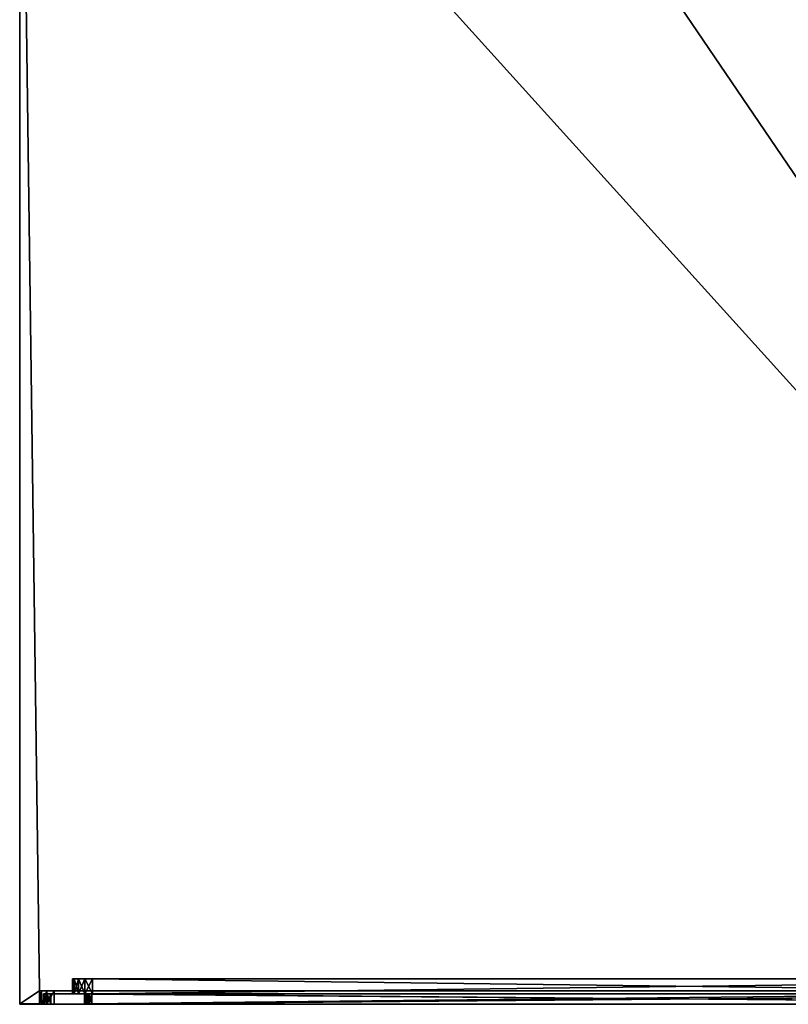
# Model space of a CAD drawing. Extents: x -168 to 194, y -235 to 30.
# Drawn here: x -90 to 13, y -235 to -103 of the extents above; entities that cross this region are included whole.
import ezdxf

# ---------------------------------------------------------------- set-up
doc = ezdxf.new("R2010")
doc.units = 0
doc.layers.add('L13', color=7, linetype='CONTINUOUS')
doc.layers.add('L14', color=7, linetype='CONTINUOUS')

msp = doc.modelspace()

# ---------------------------------------------------------------- linework, layer by layer
at = {"layer": 'L13', "color": 7}
for points in [[(-90.4, -235.1208, 820.2), (-90.4, -235.2, 842.2), (-90.4, 30, 842.2)], [(-90.4, -235.1208, 820.2), (-90.4, 30, 842.2), (-90.4, -36.79663, 820.2)], [(90, 30, 842.2), (-90.4, 30, 842.2), (90, -235.2, 842.2)], [(90, -235.2, 842.2), (-90.4, 30, 842.2), (-90.4, -235.2, 842.2)], [(-87.75, -233.4, 820.2), (-90.4, -235.1208, 820.2), (-90.4, -36.79663, 820.2)], [(-87.75, -233.4, 820.2), (-90.4, -36.79663, 820.2), (87.35, -233.4, 820.2)], [(87.35, -233.4, 820.2), (-90.4, -36.79663, 820.2), (90, -36.79663, 820.2)], [(-87.75, -235.1208, 820.2), (-90.4, -235.1208, 820.2), (-87.75, -233.4, 820.2)], [(-87.48206, -233.4, 838.55), (-87.48206, -235.2, 838.55), (-87.75, -235.2, 837.55)], [(-87.48206, -233.4, 838.55), (-87.75, -235.2, 837.55), (-87.75, -233.4, 837.55)], [(-87.75, -233.4, 820.2), (-87.75, -233.4, 837.55), (-87.75, -235.1208, 820.2)], [(-87.75, -235.1208, 820.2), (-87.75, -233.4, 837.55), (-87.75, -235.2, 837.55)], [(-87.75, -233.4, 820.2), (87.35, -233.4, 820.2), (87.35, -233.4, 837.55)], [(87.35, -233.4, 837.55), (85.35, -233.4, 839.55), (-87.75, -233.4, 820.2)], [(-87.75, -233.4, 820.2), (85.35, -233.4, 839.55), (-85.75001, -233.4, 839.55)], [(-87.75, -233.4, 820.2), (-85.75001, -233.4, 839.55), (-87.75, -233.4, 837.55)], [(-87.75, -233.4, 837.55), (-85.75001, -233.4, 839.55), (-86.75, -233.4, 839.282)], [(-87.75, -233.4, 837.55), (-86.75, -233.4, 839.282), (-87.48206, -233.4, 838.55)], [(-86.75, -233.4, 839.282), (-86.75, -235.2, 839.282), (-87.48206, -235.2, 838.55)], [(-86.75, -233.4, 839.282), (-87.48206, -235.2, 838.55), (-87.48206, -233.4, 838.55)], [(-85.75001, -233.4, 839.55), (-85.75001, -235.2, 839.55), (-86.75, -235.2, 839.282)], [(-85.75001, -233.4, 839.55), (-86.75, -235.2, 839.282), (-86.75, -233.4, 839.282)], [(-85.75001, -233.4, 839.55), (85.35, -233.4, 839.55), (-85.75001, -235.2, 839.55)], [(-85.75001, -235.2, 839.55), (85.35, -233.4, 839.55), (85.35, -235.2, 839.55)], [(-90.4, -235.2, 820.2016), (-90.4, -235.2, 842.2), (-90.4, -235.1208, 820.2)], [(-90.4, -235.2, 820.2016), (-90.4, -235.1208, 820.2), (-87.75, -235.2, 820.2016)], [(-87.75, -235.2, 820.2016), (-90.4, -235.1208, 820.2), (-87.75, -235.1208, 820.2)], [(-90.4, -235.2, 820.2016), (-87.75, -235.2, 820.2016), (-90.4, -235.2, 842.2)], [(-90.4, -235.2, 842.2), (-87.75, -235.2, 820.2016), (-87.75, -235.2, 837.55)], [(-90.4, -235.2, 842.2), (-87.75, -235.2, 837.55), (-87.48206, -235.2, 838.55)], [(-87.48206, -235.2, 838.55), (-86.75, -235.2, 839.282), (-90.4, -235.2, 842.2)], [(-90.4, -235.2, 842.2), (-86.75, -235.2, 839.282), (-85.75001, -235.2, 839.55)], [(-90.4, -235.2, 842.2), (-85.75001, -235.2, 839.55), (90, -235.2, 842.2)], [(-87.75, -235.1208, 820.2), (-87.75, -235.2, 837.55), (-87.75, -235.2, 820.2016)], [(90, -235.2, 842.2), (-85.75001, -235.2, 839.55), (85.35, -235.2, 839.55)]]:
    msp.add_3dface(points, dxfattribs=at)
at = {"layer": 'L14', "color": 250}
for points in [[(-83.28, -231.79, 831.27), (-83.28, -233.79, 831.27), (-83.07448, -233.79, 832.3032)], [(-83.28, -231.79, 831.27), (-83.07448, -233.79, 832.3032), (-83.07448, -231.79, 832.3032)], [(-83.07448, -231.79, 827.6967), (-83.07448, -233.79, 827.6967), (-83.28, -233.79, 828.73)], [(-83.07448, -231.79, 827.6967), (-83.28, -233.79, 828.73), (-83.28, -231.79, 828.73)], [(-83.28, -231.79, 831.27), (-83.28, -231.79, 828.73), (-83.28, -233.79, 831.27)], [(-83.28, -233.79, 831.27), (-83.28, -231.79, 828.73), (-83.28, -233.79, 828.73)], [(-83.28, -231.79, 828.73), (-83.28, -231.79, 831.27), (-80.58, -231.79, 833.97)], [(-80.58, -231.79, 833.97), (-83.28, -231.79, 831.27), (-81.61325, -231.79, 833.7645)], [(-81.61325, -231.79, 833.7645), (-83.28, -231.79, 831.27), (-83.07448, -231.79, 832.3032)], [(-80.58, -231.79, 833.97), (-80.58, -231.79, 826.03), (-83.28, -231.79, 828.73)], [(-83.28, -231.79, 828.73), (-80.58, -231.79, 826.03), (-82.48919, -231.79, 826.8208)], [(-83.28, -231.79, 828.73), (-82.48919, -231.79, 826.8208), (-83.07448, -231.79, 827.6967)], [(-83.07448, -231.79, 832.3032), (-83.07448, -233.79, 832.3032), (-82.48919, -233.79, 833.1792)], [(-83.07448, -231.79, 832.3032), (-82.48919, -233.79, 833.1792), (-82.48919, -231.79, 833.1792)], [(-82.48919, -231.79, 826.8208), (-82.48919, -233.79, 826.8208), (-83.07448, -233.79, 827.6967)], [(-82.48919, -231.79, 826.8208), (-83.07448, -233.79, 827.6967), (-83.07448, -231.79, 827.6967)], [(-81.61325, -231.79, 833.7645), (-83.07448, -231.79, 832.3032), (-82.48919, -231.79, 833.1792)], [(-82.48919, -231.79, 833.1792), (-82.48919, -233.79, 833.1792), (-81.61325, -233.79, 833.7645)], [(-82.48919, -231.79, 833.1792), (-81.61325, -233.79, 833.7645), (-81.61325, -231.79, 833.7645)], [(-81.61325, -231.79, 826.2355), (-81.61325, -233.79, 826.2355), (-82.48919, -233.79, 826.8208)], [(-81.61325, -231.79, 826.2355), (-82.48919, -233.79, 826.8208), (-82.48919, -231.79, 826.8208)], [(-80.58, -231.79, 826.03), (-81.61325, -231.79, 826.2355), (-82.48919, -231.79, 826.8208)], [(-81.61325, -231.79, 833.7645), (-81.61325, -233.79, 833.7645), (-80.58, -233.79, 833.97)], [(-81.61325, -231.79, 833.7645), (-80.58, -233.79, 833.97), (-80.58, -231.79, 833.97)], [(-80.58, -231.79, 826.03), (-80.58, -233.79, 826.03), (-81.61325, -233.79, 826.2355)], [(-80.58, -231.79, 826.03), (-81.61325, -233.79, 826.2355), (-81.61325, -231.79, 826.2355)], [(80.18, -231.79, 833.97), (-80.58, -231.79, 833.97), (80.18, -233.79, 833.97)], [(80.18, -233.79, 833.97), (-80.58, -231.79, 833.97), (-80.58, -233.79, 833.97)], [(-80.58, -231.79, 826.03), (80.18, -231.79, 826.03), (-80.58, -233.79, 826.03)], [(-80.58, -233.79, 826.03), (80.18, -231.79, 826.03), (80.18, -233.79, 826.03)], [(82.88, -231.79, 828.73), (-80.58, -231.79, 833.97), (82.88, -231.79, 831.27)], [(82.88, -231.79, 831.27), (-80.58, -231.79, 833.97), (80.18, -231.79, 833.97)], [(82.88, -231.79, 828.73), (80.18, -231.79, 826.03), (-80.58, -231.79, 833.97)], [(-80.58, -231.79, 833.97), (80.18, -231.79, 826.03), (-80.58, -231.79, 826.03)], [(-82.48919, -233.79, 833.1792), (-83.07448, -233.79, 832.3032), (-87.2, -233.79, 837.5)], [(-87.2, -233.79, 837.5), (-83.07448, -233.79, 832.3032), (-83.28, -233.79, 831.27)], [(-87.2, -233.79, 837.5), (-83.28, -233.79, 831.27), (-87.2, -233.79, 822.5)], [(-87.06603, -233.79, 838), (-82.48919, -233.79, 833.1792), (-87.2, -233.79, 837.5)], [(-83.28, -233.79, 831.27), (-83.28, -233.79, 828.73), (-87.2, -233.79, 822.5)], [(-87.2, -233.79, 822.5), (-83.28, -233.79, 828.73), (-83.07448, -233.79, 827.6967)], [(-87.2, -233.79, 822.5), (-83.07448, -233.79, 827.6967), (-87.06603, -233.79, 822)], [(-87.06603, -235.2, 838), (-87.06603, -233.79, 838), (-87.2, -233.79, 837.5)], [(-87.06603, -235.2, 838), (-87.2, -233.79, 837.5), (-87.2, -235.2, 837.5)], [(-87.2, -235.2, 822.5), (-87.2, -235.2, 837.5), (-87.2, -233.79, 822.5)], [(-87.2, -233.79, 822.5), (-87.2, -235.2, 837.5), (-87.2, -233.79, 837.5)], [(-87.2, -235.2, 822.5), (-87.2, -233.79, 822.5), (-87.06603, -233.79, 822)], [(-87.2, -235.2, 822.5), (-87.06603, -233.79, 822), (-87.06603, -235.2, 822)], [(-86.7, -233.79, 838.366), (-82.48919, -233.79, 833.1792), (-87.06603, -233.79, 838)], [(-87.06603, -233.79, 822), (-83.07448, -233.79, 827.6967), (-82.48919, -233.79, 826.8208)], [(-87.06603, -233.79, 822), (-82.48919, -233.79, 826.8208), (-86.7, -233.79, 821.634)], [(-86.7, -235.2, 838.366), (-86.7, -233.79, 838.366), (-87.06603, -233.79, 838)], [(-86.7, -235.2, 838.366), (-87.06603, -233.79, 838), (-87.06603, -235.2, 838)], [(-87.06603, -235.2, 822), (-87.06603, -233.79, 822), (-86.7, -233.79, 821.634)], [(-87.06603, -235.2, 822), (-86.7, -233.79, 821.634), (-86.7, -235.2, 821.634)], [(-86.20001, -233.79, 838.5), (-81.61325, -233.79, 833.7645), (-86.7, -233.79, 838.366)], [(-86.7, -233.79, 838.366), (-81.61325, -233.79, 833.7645), (-82.48919, -233.79, 833.1792)], [(-86.7, -233.79, 821.634), (-82.48919, -233.79, 826.8208), (-81.61325, -233.79, 826.2355)], [(-86.7, -233.79, 821.634), (-81.61325, -233.79, 826.2355), (-86.20001, -233.79, 821.5)], [(-86.20001, -235.2, 838.5), (-86.20001, -233.79, 838.5), (-86.7, -233.79, 838.366)], [(-86.20001, -235.2, 838.5), (-86.7, -233.79, 838.366), (-86.7, -235.2, 838.366)], [(-86.7, -235.2, 821.634), (-86.7, -233.79, 821.634), (-86.20001, -233.79, 821.5)], [(-86.7, -235.2, 821.634), (-86.20001, -233.79, 821.5), (-86.20001, -235.2, 821.5)], [(-86.20001, -233.79, 821.5), (-81.61325, -233.79, 826.2355), (-80.58, -233.79, 826.03)], [(-86.20001, -233.79, 821.5), (-80.58, -233.79, 826.03), (85.8, -233.79, 821.5)], [(85.8, -233.79, 838.5), (80.18, -233.79, 833.97), (-86.20001, -233.79, 838.5)], [(-86.20001, -233.79, 838.5), (80.18, -233.79, 833.97), (-80.58, -233.79, 833.97)], [(-86.20001, -233.79, 838.5), (-80.58, -233.79, 833.97), (-81.61325, -233.79, 833.7645)], [(-86.20001, -235.2, 838.5), (85.8, -235.2, 838.5), (-86.20001, -233.79, 838.5)], [(-86.20001, -233.79, 838.5), (85.8, -235.2, 838.5), (85.8, -233.79, 838.5)], [(85.8, -235.2, 821.5), (-86.20001, -235.2, 821.5), (85.8, -233.79, 821.5)], [(85.8, -233.79, 821.5), (-86.20001, -235.2, 821.5), (-86.20001, -233.79, 821.5)], [(-81.68501, -235.2, 831.24), (-81.68501, -233.79, 831.24), (-81.60888, -233.79, 831.6227)], [(-81.68501, -235.2, 831.24), (-81.60888, -233.79, 831.6227), (-81.60888, -235.2, 831.6227)], [(-81.68501, -235.2, 831.24), (-81.68501, -235.2, 828.76), (-81.68501, -233.79, 831.24)], [(-81.68501, -233.79, 831.24), (-81.68501, -235.2, 828.76), (-81.68501, -233.79, 828.76)], [(-81.60888, -235.2, 828.3773), (-81.60888, -233.79, 828.3773), (-81.68501, -233.79, 828.76)], [(-81.60888, -235.2, 828.3773), (-81.68501, -233.79, 828.76), (-81.68501, -235.2, 828.76)], [(-81.68501, -233.79, 828.76), (-81.60888, -233.79, 828.3773), (-81.39211, -233.79, 828.0529)], [(-81.39211, -233.79, 828.0529), (-80.685, -233.79, 827.76), (-81.68501, -233.79, 828.76)], [(-81.68501, -233.79, 828.76), (-80.685, -233.79, 827.76), (80.285, -233.79, 832.24)], [(-81.68501, -233.79, 828.76), (80.285, -233.79, 832.24), (-81.68501, -233.79, 831.24)], [(-81.68501, -233.79, 831.24), (80.285, -233.79, 832.24), (-80.685, -233.79, 832.24)], [(-81.68501, -233.79, 831.24), (-80.685, -233.79, 832.24), (-81.60888, -233.79, 831.6227)], [(-81.60888, -235.2, 831.6227), (-81.60888, -233.79, 831.6227), (-81.39211, -233.79, 831.9471)], [(-81.60888, -235.2, 831.6227), (-81.39211, -233.79, 831.9471), (-81.39211, -235.2, 831.9471)], [(-81.39211, -235.2, 828.0529), (-81.39211, -233.79, 828.0529), (-81.60888, -233.79, 828.3773)], [(-81.39211, -235.2, 828.0529), (-81.60888, -233.79, 828.3773), (-81.60888, -235.2, 828.3773)], [(-81.60888, -233.79, 831.6227), (-80.685, -233.79, 832.24), (-81.06769, -233.79, 832.1639)], [(-81.60888, -233.79, 831.6227), (-81.06769, -233.79, 832.1639), (-81.39211, -233.79, 831.9471)], [(-81.39211, -235.2, 831.9471), (-81.39211, -233.79, 831.9471), (-81.06769, -233.79, 832.1639)], [(-81.39211, -235.2, 831.9471), (-81.06769, -233.79, 832.1639), (-81.06769, -235.2, 832.1639)], [(-81.06769, -235.2, 827.8361), (-81.06769, -233.79, 827.8361), (-81.39211, -233.79, 828.0529)], [(-81.06769, -235.2, 827.8361), (-81.39211, -233.79, 828.0529), (-81.39211, -235.2, 828.0529)], [(-81.39211, -233.79, 828.0529), (-81.06769, -233.79, 827.8361), (-80.685, -233.79, 827.76)], [(-81.06769, -235.2, 832.1639), (-81.06769, -233.79, 832.1639), (-80.685, -233.79, 832.24)], [(-81.06769, -235.2, 832.1639), (-80.685, -233.79, 832.24), (-80.685, -235.2, 832.24)], [(-80.685, -235.2, 827.76), (-80.685, -233.79, 827.76), (-81.06769, -233.79, 827.8361)], [(-80.685, -235.2, 827.76), (-81.06769, -233.79, 827.8361), (-81.06769, -235.2, 827.8361)], [(80.285, -235.2, 832.24), (-80.685, -235.2, 832.24), (80.285, -233.79, 832.24)], [(80.285, -233.79, 832.24), (-80.685, -235.2, 832.24), (-80.685, -233.79, 832.24)], [(-80.685, -235.2, 827.76), (80.285, -235.2, 827.76), (-80.685, -233.79, 827.76)], [(-80.685, -233.79, 827.76), (80.285, -235.2, 827.76), (80.285, -233.79, 827.76)], [(80.285, -233.79, 827.76), (81.285, -233.79, 828.76), (-80.685, -233.79, 827.76)], [(-80.685, -233.79, 827.76), (81.285, -233.79, 828.76), (81.285, -233.79, 831.24)], [(-80.685, -233.79, 827.76), (81.285, -233.79, 831.24), (80.285, -233.79, 832.24)], [(85.8, -233.79, 821.5), (-80.58, -233.79, 826.03), (80.18, -233.79, 826.03)], [(-81.60888, -235.2, 831.6227), (-81.39211, -235.2, 831.9471), (-87.2, -235.2, 837.5)], [(-87.06603, -235.2, 822), (-81.06769, -235.2, 827.8361), (-87.2, -235.2, 822.5)], [(-87.2, -235.2, 822.5), (-81.06769, -235.2, 827.8361), (-81.39211, -235.2, 828.0529)], [(-87.06603, -235.2, 838), (-87.2, -235.2, 837.5), (-86.7, -235.2, 838.366)], [(-86.7, -235.2, 838.366), (-87.2, -235.2, 837.5), (-81.39211, -235.2, 831.9471)], [(-81.39211, -235.2, 828.0529), (-81.60888, -235.2, 828.3773), (-87.2, -235.2, 822.5)], [(-87.2, -235.2, 822.5), (-81.60888, -235.2, 828.3773), (-81.68501, -235.2, 828.76)], [(-87.2, -235.2, 822.5), (-81.68501, -235.2, 828.76), (-87.2, -235.2, 837.5)], [(-87.2, -235.2, 837.5), (-81.68501, -235.2, 828.76), (-81.68501, -235.2, 831.24)], [(-87.2, -235.2, 837.5), (-81.68501, -235.2, 831.24), (-81.60888, -235.2, 831.6227)], [(-86.7, -235.2, 821.634), (-86.20001, -235.2, 821.5), (-87.06603, -235.2, 822)], [(-87.06603, -235.2, 822), (-86.20001, -235.2, 821.5), (-81.06769, -235.2, 827.8361)], [(-86.7, -235.2, 838.366), (-81.39211, -235.2, 831.9471), (-86.20001, -235.2, 838.5)], [(85.8, -235.2, 821.5), (80.285, -235.2, 827.76), (-86.20001, -235.2, 821.5)], [(-86.20001, -235.2, 821.5), (80.285, -235.2, 827.76), (-80.685, -235.2, 827.76)], [(-86.20001, -235.2, 821.5), (-80.685, -235.2, 827.76), (-81.06769, -235.2, 827.8361)], [(-81.39211, -235.2, 831.9471), (-81.06769, -235.2, 832.1639), (-86.20001, -235.2, 838.5)], [(-86.20001, -235.2, 838.5), (-81.06769, -235.2, 832.1639), (-80.685, -235.2, 832.24)], [(-86.20001, -235.2, 838.5), (-80.685, -235.2, 832.24), (85.8, -235.2, 838.5)], [(-80.685, -235.2, 832.24), (80.285, -235.2, 832.24), (85.8, -235.2, 838.5)]]:
    msp.add_3dface(points, dxfattribs=at)

doc.saveas('drawing.dxf')
